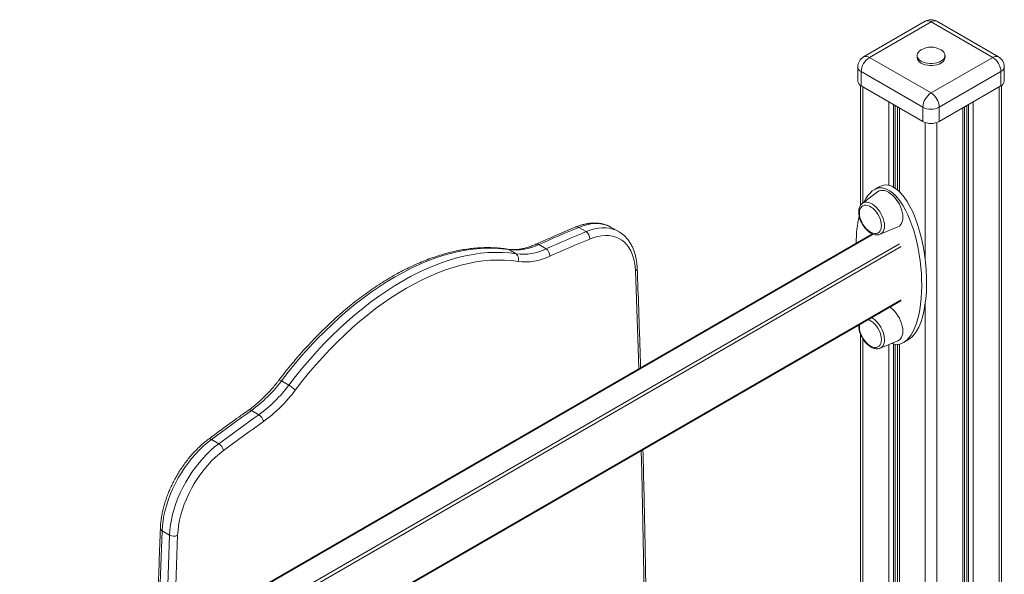
# Model space of a CAD drawing. Units: millimetres. Extents: x -10098 to 14427, y -7353 to 1838.
# Drawn here: x -7350 to -6502, y -2272 to -1795 of the extents above; entities that cross this region are included whole.
import ezdxf

# ---------------------------------------------------------------- set-up
doc = ezdxf.new("R2010")
doc.units = ezdxf.units.MM

msp = doc.modelspace()

# ---------------------------------------------------------------- linework, layer by layer
at = {"color": 7, "linetype": 'Continuous', "lineweight": 15}
for p, q in [((-6570.32, -1795.97), (-6623.36, -1826.59)), ((-6507.29, -1826.59), (-6560.32, -1795.97)), ((-6565.32, -1796.47), (-6618.36, -1827.08)), ((-6512.29, -1827.08), (-6565.32, -1796.47)), ((-6618.36, -1827.08), (-6565.32, -1857.7)), ((-6577.32, -1825.45), (-6577.32, -1827.08)), ((-6565.32, -1857.7), (-6512.29, -1827.08)), ((-6553.32, -1827.08), (-6553.32, -1825.45)), ((-6628.36, -1835.25), (-6628.36, -1847.49)), ((-6502.29, -1847.49), (-6502.29, -1835.25)), ((-6572.4, -1869.94), (-6625.43, -1839.33)), ((-6625.43, -1839.33), (-6625.43, -1851.58)), ((-6505.22, -1839.33), (-6558.25, -1869.94)), ((-6505.22, -1839.33), (-6505.22, -1851.58)), ((-6626.06, -1851.17), (-6626.06, -1954.45)), ((-6625.43, -1851.58), (-6572.4, -1882.19)), ((-6558.25, -1882.19), (-6505.22, -1851.58)), ((-6504.58, -2771.68), (-6504.58, -1851.17)), ((-6594.08, -1869.67), (-6594.08, -1941.22)), ((-6572.4, -1869.94), (-6572.4, -1882.19)), ((-6558.25, -1869.94), (-6558.25, -1882.19)), ((-6536.57, -2791.57), (-6536.57, -1869.67)), ((-6610.04, -1938.45), (-6614.28, -1940.9)), ((-6611.36, -1942.71), (-6624.51, -1952.74)), ((-6868.51, -1973.29), (-6862.14, -1976.96)), ((-6834.15, -1976.96), (-6840.51, -1973.29)), ((-6609.18, -1979.3), (-6593.91, -1972.93)), ((-6615.69, -1978.96), (-7349.66, -2402.67)), ((-6834.15, -1976.96), (-6834.05, -1977.02)), ((-6902.98, -1988.13), (-6896.61, -1991.8)), ((-6928.76, -1992.47), (-6922.4, -1996.14)), ((-7302.76, -2447.17), (-6591.45, -2036.53)), ((-6627.55, -2057.38), (-6627.59, -2058.13)), ((-6626.06, -2065.34), (-6626.06, -2539.64)), ((-6609.18, -2077.29), (-6593.91, -2070.92)), ((-6594.08, -2073.94), (-6594.08, -2526.41)), ((-6588.99, -2072.36), (-6584.75, -2069.91)), ((-7124.44, -2105.43), (-7118.07, -2109.1)), ((-7150.22, -2130.86), (-7143.86, -2134.53)), ((-7184.69, -2155.82), (-7178.33, -2159.49)), ((-7227.14, -2234.44), (-7220.78, -2238.12))]:
    msp.add_line(p, q, dxfattribs=at)
at = {"color": 8, "linetype": 'Continuous', "lineweight": 15}
for p, q in [((-6624.01, -1852.39), (-6624.01, -1952.37)), ((-6506.63, -1852.39), (-6506.63, -2772.86)), ((-6601.67, -1865.29), (-6601.67, -1937.14)), ((-6597.58, -1867.65), (-6597.58, -1938.75)), ((-6596.09, -1868.51), (-6596.09, -1939.68)), ((-6592.62, -1870.52), (-6592.62, -1942.56)), ((-6538.03, -1870.52), (-6538.03, -2792.83)), ((-6534.56, -1868.51), (-6534.56, -2789.89)), ((-6533.06, -1867.65), (-6533.06, -2788.76)), ((-6528.98, -1865.29), (-6528.98, -2785.89)), ((-6570.27, -1883.13), (-6570.27, -2001.3)), ((-6560.37, -1883.13), (-6560.37, -2822.1)), ((-6615.01, -1979.24), (-7349.63, -2403.33)), ((-6592.45, -1987.44), (-7345.78, -2422.34)), ((-6591.03, -1989.89), (-7342.95, -2423.97)), ((-6591.03, -2035.62), (-7303.35, -2446.83)), ((-6570.27, -2038.38), (-6570.27, -2586.48)), ((-6624.01, -2069.33), (-6624.01, -2537.55)), ((-6601.67, -2074.16), (-6601.67, -2522.33)), ((-6597.58, -2073.62), (-6597.58, -2523.94)), ((-6596.09, -2073.89), (-6596.09, -2524.87)), ((-6592.62, -2073.75), (-6592.62, -2527.74))]:
    msp.add_line(p, q, dxfattribs=at)
at = {"color": 7, "linetype": 'Continuous', "lineweight": 15, "flags": 128}
for points in [[(-6573.88, -1820.59), (-6575.15, -1821.47), (-6576.2, -1822.52), (-6576.92, -1823.65), (-6577.28, -1824.84), (-6577.28, -1826.05), (-6576.92, -1827.24), (-6576.2, -1828.38), (-6575.15, -1829.42), (-6573.81, -1830.35)], [(-6573.81, -1830.35), (-6572.21, -1831.12), (-6570.4, -1831.73), (-6568.43, -1832.14), (-6566.37, -1832.35), (-6564.28, -1832.35), (-6562.22, -1832.14), (-6560.25, -1831.73), (-6558.44, -1831.12), (-6556.84, -1830.35), (-6555.49, -1829.42), (-6554.45, -1828.38), (-6553.73, -1827.24), (-6553.37, -1826.05), (-6553.37, -1824.84), (-6553.73, -1823.65), (-6554.45, -1822.52), (-6555.49, -1821.47), (-6556.77, -1820.59)], [(-6573.81, -1831.98), (-6572.21, -1832.76), (-6570.4, -1833.36), (-6568.43, -1833.77), (-6566.37, -1833.98), (-6564.28, -1833.98), (-6562.22, -1833.77), (-6560.25, -1833.36), (-6558.44, -1832.76), (-6556.84, -1831.98), (-6555.49, -1831.05), (-6554.45, -1830.01), (-6553.73, -1828.87), (-6553.37, -1827.68), (-6553.32, -1827.08)], [(-6611.36, -1942.71), (-6611.33, -1942.69), (-6610.09, -1941.97), (-6608.67, -1941.56), (-6607.12, -1941.48), (-6605.47, -1941.72), (-6603.74, -1942.28), (-6601.98, -1943.16), (-6600.22, -1944.32), (-6598.5, -1945.75), (-6596.84, -1947.41), (-6595.29, -1949.29), (-6593.88, -1951.32), (-6592.63, -1953.49), (-6591.57, -1955.73), (-6590.73, -1958.01), (-6590.11, -1960.27), (-6589.73, -1962.48), (-6589.61, -1964.59), (-6589.73, -1966.55), (-6590.11, -1968.33), (-6590.73, -1969.88), (-6591.57, -1971.18), (-6592.63, -1972.2), (-6593.88, -1972.92), (-6593.91, -1972.93)], [(-6627.01, -1960.96), (-6626.88, -1959.24), (-6626.49, -1957.71), (-6625.86, -1956.42), (-6625.01, -1955.4), (-6623.95, -1954.68), (-6622.72, -1954.29), (-6621.34, -1954.22), (-6619.86, -1954.49), (-6618.32, -1955.08), (-6616.76, -1955.98), (-6615.22, -1957.17), (-6613.74, -1958.61), (-6612.36, -1960.26), (-6611.13, -1962.08), (-6610.07, -1964.02), (-6609.21, -1966.03), (-6608.59, -1968.04), (-6608.2, -1970.02), (-6608.07, -1971.89), (-6608.2, -1973.61), (-6608.59, -1975.14), (-6609.21, -1976.43), (-6610.07, -1977.45), (-6611.13, -1978.17), (-6612.36, -1978.57), (-6613.74, -1978.63), (-6615.22, -1978.36), (-6616.76, -1977.77), (-6618.32, -1976.87), (-6619.86, -1975.68), (-6621.34, -1974.24), (-6622.72, -1972.59), (-6623.95, -1970.77), (-6625.01, -1968.83), (-6625.86, -1966.82), (-6626.49, -1964.81), (-6626.88, -1962.83), (-6627.01, -1960.96)], [(-6868.51, -1973.29), (-6872.81, -1975.07), (-6877.11, -1976.87), (-6881.42, -1978.7), (-6885.73, -1980.54), (-6890.04, -1982.41), (-6894.35, -1984.29), (-6898.66, -1986.2), (-6902.98, -1988.13)], [(-6896.61, -1991.8), (-6892.3, -1989.87), (-6887.98, -1987.97), (-6883.67, -1986.08), (-6879.36, -1984.22), (-6875.05, -1982.37), (-6870.75, -1980.55), (-6866.44, -1978.74), (-6862.14, -1976.96)], [(-6819.69, -2010.83), (-6819.98, -2006.92), (-6820.54, -2003.21), (-6821.36, -1999.72), (-6822.45, -1996.46), (-6823.79, -1993.46), (-6825.39, -1990.73), (-6827.22, -1988.29), (-6829.27, -1986.15), (-6831.54, -1984.33), (-6834.02, -1982.84), (-6836.68, -1981.68), (-6839.51, -1980.87), (-6842.5, -1980.41), (-6845.62, -1980.29), (-6848.87, -1980.53), (-6852.21, -1981.12), (-6855.63, -1982.06), (-6859.11, -1983.33)], [(-6928.76, -1992.47), (-6934.63, -1991.69), (-6940.63, -1991.25), (-6946.76, -1991.15), (-6953, -1991.38), (-6959.35, -1991.96), (-6965.8, -1992.87), (-6972.33, -1994.12), (-6978.94, -1995.69), (-6985.62, -1997.61), (-6992.36, -1999.85), (-6999.15, -2002.41), (-7005.98, -2005.3), (-7012.83, -2008.5), (-7019.71, -2012.02), (-7026.6, -2015.85), (-7033.49, -2019.97), (-7040.37, -2024.4), (-7047.22, -2029.11), (-7054.05, -2034.11), (-7060.84, -2039.38), (-7067.58, -2044.92), (-7074.26, -2050.72), (-7080.87, -2056.78), (-7087.41, -2063.07), (-7093.85, -2069.6), (-7100.2, -2076.36), (-7106.44, -2083.33), (-7112.57, -2090.5), (-7118.57, -2097.87), (-7124.44, -2105.43)], [(-6859.11, -1983.33), (-6863.4, -1985.11), (-6867.69, -1986.91), (-6871.98, -1988.73), (-6876.27, -1990.56), (-6880.57, -1992.42), (-6884.87, -1994.3), (-6889.17, -1996.2), (-6893.47, -1998.13)], [(-7118.07, -2109.1), (-7112.21, -2101.55), (-7106.2, -2094.18), (-7100.08, -2087), (-7093.83, -2080.03), (-7087.49, -2073.28), (-7081.04, -2066.75), (-7074.51, -2060.45), (-7067.9, -2054.4), (-7061.22, -2048.59), (-7054.48, -2043.05), (-7047.69, -2037.78), (-7040.86, -2032.78), (-7034, -2028.07), (-7027.12, -2023.65), (-7020.24, -2019.52), (-7013.35, -2015.69), (-7006.47, -2012.18), (-6999.61, -2008.97), (-6992.78, -2006.09), (-6986, -2003.52), (-6979.26, -2001.28), (-6972.58, -1999.37), (-6965.96, -1997.79), (-6959.43, -1996.54), (-6952.99, -1995.63), (-6946.64, -1995.06), (-6940.4, -1994.82), (-6934.27, -1994.92), (-6928.27, -1995.36), (-6922.4, -1996.14)], [(-6920.77, -2002.72), (-6926.53, -2001.96), (-6932.41, -2001.53), (-6938.42, -2001.43), (-6944.54, -2001.66), (-6950.76, -2002.22), (-6957.08, -2003.11), (-6963.49, -2004.34), (-6969.97, -2005.89), (-6976.52, -2007.76), (-6983.13, -2009.96), (-6989.78, -2012.47), (-6996.48, -2015.3), (-7003.2, -2018.44), (-7009.95, -2021.89), (-7016.7, -2025.64), (-7023.45, -2029.69), (-7030.2, -2034.03), (-7036.92, -2038.65), (-7043.62, -2043.55), (-7050.27, -2048.72), (-7056.88, -2054.15), (-7063.43, -2059.84), (-7069.91, -2065.78), (-7076.32, -2071.95), (-7082.64, -2078.35), (-7088.86, -2084.98), (-7094.98, -2091.81), (-7100.99, -2098.85), (-7106.88, -2106.07), (-7112.63, -2113.48)], [(-6600.76, -2041.91), (-6600.22, -2042.3), (-6598.5, -2043.73), (-6596.84, -2045.4), (-6595.29, -2047.27), (-6593.88, -2049.31), (-6592.63, -2051.47), (-6591.57, -2053.71), (-6590.73, -2055.99), (-6590.11, -2058.26), (-6589.73, -2060.47), (-6589.61, -2062.57), (-6589.73, -2064.53), (-6590.11, -2066.31), (-6590.73, -2067.86), (-6591.57, -2069.17), (-6592.63, -2070.19), (-6593.88, -2070.91), (-6593.91, -2070.92)], [(-6619.34, -2052.64), (-6618.32, -2053.07), (-6616.76, -2053.97), (-6615.22, -2055.16), (-6613.74, -2056.6), (-6612.36, -2058.25), (-6611.13, -2060.07), (-6610.07, -2062.01), (-6609.21, -2064.01), (-6608.59, -2066.03), (-6608.2, -2068), (-6608.07, -2069.88), (-6608.2, -2071.6), (-6608.59, -2073.13), (-6609.21, -2074.42), (-6610.07, -2075.44), (-6611.13, -2076.15), (-6612.36, -2076.55), (-6613.74, -2076.62), (-6615.22, -2076.35), (-6616.76, -2075.76), (-6618.32, -2074.85), (-6619.86, -2073.67), (-6621.34, -2072.23), (-6622.72, -2070.57), (-6623.95, -2068.75), (-6625.01, -2066.81), (-6625.86, -2064.81), (-6626.49, -2062.79), (-6626.88, -2060.82), (-6627.01, -2058.95), (-6627.01, -2058.95)], [(-6627.01, -2058.95), (-6626.88, -2057.22), (-6626.83, -2056.96)], [(-7150.22, -2130.86), (-7154.54, -2133.92), (-7158.85, -2136.99), (-7163.17, -2140.08), (-7167.48, -2143.19), (-7171.78, -2146.32), (-7176.09, -2149.47), (-7180.39, -2152.63), (-7184.69, -2155.82)], [(-7178.33, -2159.49), (-7174.03, -2156.31), (-7169.73, -2153.14), (-7165.42, -2150), (-7161.11, -2146.87), (-7156.8, -2143.76), (-7152.49, -2140.66), (-7148.18, -2137.59), (-7143.86, -2134.53)], [(-7139.93, -2140.41), (-7144.24, -2143.45), (-7148.54, -2146.52), (-7152.83, -2149.6), (-7157.13, -2152.7), (-7161.43, -2155.82), (-7165.72, -2158.96), (-7170.01, -2162.11), (-7174.29, -2165.28)], [(-7184.69, -2155.82), (-7188.25, -2158.61), (-7191.74, -2161.66), (-7195.16, -2164.96), (-7198.49, -2168.5), (-7201.71, -2172.24), (-7204.8, -2176.18), (-7207.74, -2180.29), (-7210.53, -2184.55), (-7213.14, -2188.93), (-7215.56, -2193.42), (-7217.79, -2197.99), (-7219.79, -2202.61), (-7221.58, -2207.26), (-7223.13, -2211.92), (-7224.44, -2216.56), (-7225.5, -2221.16), (-7226.31, -2225.69), (-7226.86, -2230.12), (-7227.14, -2234.44)], [(-7220.78, -2238.12), (-7220.49, -2233.79), (-7219.94, -2229.36), (-7219.14, -2224.83), (-7218.08, -2220.23), (-7216.77, -2215.59), (-7215.22, -2210.94), (-7213.43, -2206.28), (-7211.42, -2201.66), (-7209.2, -2197.09), (-7206.78, -2192.61), (-7204.17, -2188.22), (-7201.38, -2183.96), (-7198.43, -2179.85), (-7195.34, -2175.92), (-7192.13, -2172.17), (-7188.8, -2168.64), (-7185.38, -2165.33), (-7181.88, -2162.28), (-7178.33, -2159.49)], [(-7174.29, -2165.28), (-7177.77, -2168.03), (-7181.2, -2171.04), (-7184.54, -2174.31), (-7187.78, -2177.82), (-7190.9, -2181.54), (-7193.89, -2185.45), (-7196.72, -2189.53), (-7199.38, -2193.76), (-7201.86, -2198.11), (-7204.13, -2202.55), (-7206.19, -2207.06), (-7208.02, -2211.61), (-7209.61, -2216.18), (-7210.95, -2220.73), (-7212.04, -2225.25), (-7212.86, -2229.7), (-7213.42, -2234.06), (-7213.71, -2238.29)]]:
    msp.add_lwpolyline(points, dxfattribs=at)
at = {"color": 8, "linetype": 'Continuous', "lineweight": 15, "flags": 128}
for points in [[(-6605.4, -1971.97), (-6605.53, -1969.98), (-6605.91, -1967.89), (-6606.53, -1965.75), (-6607.38, -1963.61), (-6608.44, -1961.51), (-6609.68, -1959.51), (-6611.08, -1957.66), (-6612.6, -1956), (-6614.2, -1954.56), (-6615.86, -1953.39), (-6617.52, -1952.5), (-6619.15, -1951.93), (-6620.72, -1951.67), (-6622.18, -1951.74), (-6623.51, -1952.15), (-6624.51, -1952.74)], [(-6840.51, -1973.29), (-6842.67, -1972.19), (-6845.46, -1971.15), (-6848.4, -1970.44), (-6851.49, -1970.07), (-6854.71, -1970.04), (-6858.04, -1970.35), (-6861.46, -1970.99), (-6864.96, -1971.98), (-6868.51, -1973.29)], [(-6862.14, -1976.96), (-6858.59, -1975.65), (-6855.1, -1974.67), (-6851.67, -1974.02), (-6848.35, -1973.71), (-6845.13, -1973.74), (-6842.04, -1974.11), (-6839.09, -1974.82), (-6836.31, -1975.86), (-6834.15, -1976.96)], [(-6609.18, -1979.3), (-6608.44, -1978.92), (-6607.38, -1978.05), (-6606.53, -1976.89), (-6605.91, -1975.47), (-6605.53, -1973.81), (-6605.4, -1971.97)], [(-6928.76, -1992.47), (-6929.49, -1992.15), (-6929.87, -1992.07)], [(-6816.77, -2095.04), (-6817.62, -2068.5), (-6819.69, -2010.83)], [(-6609.18, -2077.29), (-6608.44, -2076.91), (-6607.38, -2076.04), (-6606.53, -2074.88), (-6605.91, -2073.45), (-6605.53, -2071.8), (-6605.4, -2069.96)], [(-7124.44, -2105.43), (-7125.09, -2105.07), (-7125.65, -2104.82), (-7126.08, -2104.69), (-7126.38, -2104.67), (-7126.51, -2104.74)], [(-6811.9, -2677.41), (-6811.59, -2654.07), (-6811, -2594.82), (-6810.67, -2535.71), (-6810.61, -2476.76), (-6810.81, -2417.97), (-6811.28, -2359.32), (-6812.02, -2300.84), (-6813.02, -2242.51), (-6814.29, -2184.35), (-6814.76, -2165.45)], [(-7227.14, -2234.44), (-7229.21, -2294.52), (-7230.42, -2333.84)], [(-7223.84, -2330.03), (-7222.85, -2298.2), (-7220.78, -2238.12)], [(-7213.71, -2238.29), (-7215.78, -2298.35), (-7216.64, -2325.88)]]:
    msp.add_lwpolyline(points, dxfattribs=at)
at = {"color": 7, "linetype": 'Continuous', "lineweight": 15}
for centre, radius, start, end in [((-6565.32, -1804.63), 10, 60.00269, 119.99731), ((-6565.32, -1835.16), 16.9, 59.5812, 120.4188), ((-6618.36, -1835.25), 10, 119.99731, 180), ((-6610.08, -1840.03), 15.37, 122.60593, 177.39407), ((-6571.33, -1826.49), 6.03, 185.65311, 245.66706), ((-6520.57, -1840.03), 15.37, 2.60593, 57.39407), ((-6512.29, -1835.25), 10, 0, 60.00269), ((-6623.35, -1846.99), 5.03, 185.69617, 245.62441), ((-6507.3, -1846.99), 5.03, 294.37559, 354.30383), ((-6557.04, -1870.64), 15.37, 122.60593, 177.39407), ((-6573.61, -1870.64), 15.37, 2.60593, 57.39407), ((-6565.32, -1856.3), 15.37, 242.60958, 297.39042), ((-6565.32, -1868.54), 15.37, 242.60958, 297.39042), ((-6865.96, -1982.69), 6.88, 354.60974, 56.33766), ((-6923.14, -1947.1), 45.72, 262.93292, 296.1684), ((-6916.77, -1950.77), 45.72, 262.93292, 296.1684), ((-6925.52, -2000.4), 5.28, 333.97654, 53.81235), ((-6914.82, -1954.68), 48.41, 262.93308, 296.16821), ((-6900.49, -1997.67), 7.03, 356.30277, 56.56907), ((-7220.37, -2033.95), 119.63, 305.89907, 323.31196), ((-7214.01, -2037.62), 119.63, 305.89907, 323.31196), ((-7129.56, -2128.96), 22.94, 42.44376, 59.95363), ((-7214.21, -2037.8), 126.67, 305.89921, 323.31183), ((-7148.37, -2141.8), 8.55, 9.36865, 58.16446), ((-7182.97, -2167.03), 8.85, 11.35104, 58.36607), ((-7217.07, -2231.04), 7.99, 242.30018, 294.8163)]:
    msp.add_arc(centre, radius, start, end, dxfattribs=at)
at = {"color": 8, "linetype": 'Continuous', "lineweight": 15}
for centre, radius, start, end in [((-6568.25, -1800.55), 5.03, 54.38411, 114.30586), ((-6562.4, -1800.55), 5.03, 65.69414, 125.61589), ((-6621.29, -1831.17), 5.03, 54.38411, 114.30586), ((-6509.36, -1831.17), 5.03, 65.69414, 125.61589), ((-6623.35, -1834.75), 5.03, 185.69617, 245.62441), ((-6507.3, -1834.75), 5.03, 294.37559, 354.30383), ((-6870, -1975.53), 2.69, 56.32891, 109.86018), ((-6904.46, -1990.32), 2.65, 55.93735, 110.98605), ((-6820.79, -2008.52), 2.56, 295.3589, 358.22339), ((-6628.73, -2070.88), 23.34, 2.27399, 58.40996), ((-7151.66, -2132.59), 2.25, 50.32209, 118.05665), ((-7186.13, -2157.5), 2.21, 49.60868, 118.30717), ((-7226.27, -2232.27), 2.34, 183.01478, 248.17914)]:
    msp.add_arc(centre, radius, start, end, dxfattribs=at)
at = {"color": 7, "linetype": 'Continuous', "lineweight": 15}
for centre, start_param, end_param in [((-6597.39, -2004.18), 3.311119, 6.451641), ((-6601.64, -2006.63), 2.934213, 6.849562), ((-6601.64, -2006.63), 0.832459, 1.22833)]:
    msp.add_ellipse(centre, major_axis=(-8.19, 67.25), ratio=0.402531, start_param=start_param, end_param=end_param, dxfattribs=at)
for points, knots in [([(-6624.5, -1952.79), (-6624.67, -1952.9), (-6625.22, -1953.29), (-6625.97, -1954.21), (-6626.72, -1955.5), (-6627.25, -1957.01), (-6627.54, -1958.57), (-6627.58, -1959.66), (-6627.59, -1960.14)], [0, 0, 0, 0, 0.077984, 0.262202, 0.44896, 0.641267, 0.839783, 1, 1, 1, 1]), ([(-6627.59, -1960.14), (-6627.58, -1960.49), (-6627.56, -1961.47), (-6627.34, -1963.15), (-6626.86, -1965.18), (-6626.16, -1967.22), (-6625.27, -1969.22), (-6624.19, -1971.15), (-6622.95, -1972.97), (-6621.57, -1974.64), (-6620.08, -1976.14), (-6618.5, -1977.42), (-6616.86, -1978.47), (-6615.17, -1979.25), (-6613.47, -1979.73), (-6611.82, -1979.88), (-6610.37, -1979.74), (-6609.55, -1979.42), (-6609.2, -1979.28)], [0, 0, 0, 0, 0.03531, 0.101096, 0.166715, 0.232142, 0.297406, 0.36259, 0.427807, 0.493139, 0.5587, 0.624605, 0.690941, 0.757687, 0.824444, 0.890311, 0.954224, 1, 1, 1, 1]), ([(-6870.91, -1972.99), (-6873.67, -1974.14), (-6881.64, -1977.45), (-6893.14, -1982.38), (-6901.9, -1986.28), (-6905.41, -1987.85)], [0, 0, 0, 0, 0.2396881, 0.694885, 1, 1, 1, 1]), ([(-6840.45, -1973.37), (-6840.79, -1973.16), (-6841.96, -1972.44), (-6844.12, -1971.51), (-6846.89, -1970.57), (-6849.8, -1969.94), (-6852.82, -1969.59), (-6855.93, -1969.54), (-6859.14, -1969.78), (-6862.43, -1970.31), (-6865.79, -1971.15), (-6868.62, -1972.08), (-6870.34, -1972.76), (-6870.91, -1972.99)], [0, 0, 0, 0, 0.041076, 0.139282, 0.237519, 0.336162, 0.435534, 0.535864, 0.637254, 0.739681, 0.843024, 0.947095, 1, 1, 1, 1]), ([(-6818.23, -2008.6), (-6818.26, -2007.91), (-6818.36, -2005.93), (-6818.7, -2002.76), (-6819.34, -1999.14), (-6820.22, -1995.69), (-6821.34, -1992.44), (-6822.69, -1989.39), (-6824.27, -1986.57), (-6826.07, -1984), (-6828.06, -1981.68), (-6830.25, -1979.65), (-6832.24, -1978.1), (-6833.57, -1977.34), (-6834.05, -1977.06)], [0, 0, 0, 0, 0.048946, 0.141209, 0.233475, 0.325546, 0.417254, 0.508396, 0.598774, 0.688223, 0.776667, 0.864141, 0.950801, 1, 1, 1, 1]), ([(-6929.87, -1992.07), (-6930.85, -1991.92), (-6933.66, -1991.49), (-6938.39, -1991), (-6944.07, -1990.7), (-6949.87, -1990.69), (-6955.75, -1990.97), (-6961.73, -1991.55), (-6967.79, -1992.42), (-6973.92, -1993.58), (-6980.12, -1995.02), (-6986.37, -1996.76), (-6992.67, -1998.78), (-6999.02, -2001.08), (-7005.39, -2003.66), (-7011.79, -2006.51), (-7018.2, -2009.64), (-7024.63, -2013.03), (-7031.05, -2016.69), (-7037.46, -2020.61), (-7043.86, -2024.77), (-7050.24, -2029.18), (-7056.58, -2033.84), (-7062.89, -2038.73), (-7069.15, -2043.85), (-7075.35, -2049.19), (-7081.5, -2054.75), (-7087.57, -2060.52), (-7093.57, -2066.48), (-7099.49, -2072.65), (-7105.32, -2079), (-7111.05, -2085.53), (-7116.67, -2092.23), (-7121.83, -2098.63), (-7125.07, -2102.86), (-7126.51, -2104.74)], [0, 0, 0, 0, 0.016437, 0.047028, 0.077656, 0.108341, 0.139079, 0.169868, 0.200702, 0.231577, 0.262487, 0.293425, 0.324387, 0.355367, 0.386361, 0.417364, 0.448374, 0.479387, 0.510401, 0.541414, 0.572424, 0.603431, 0.634433, 0.66543, 0.696422, 0.727409, 0.758391, 0.789367, 0.820338, 0.851305, 0.882267, 0.913225, 0.944179, 0.97513, 1, 1, 1, 1]), ([(-6905.41, -1987.85), (-6906.02, -1988.12), (-6907.8, -1988.89), (-6910.7, -1989.98), (-6914.08, -1991.01), (-6917.39, -1991.77), (-6920.6, -1992.27), (-6923.72, -1992.5), (-6926.69, -1992.46), (-6928.71, -1992.25), (-6929.74, -1992.09), (-6929.87, -1992.07)], [0, 0, 0, 0, 0.06821, 0.19854, 0.328898, 0.459442, 0.59034, 0.721814, 0.854137, 0.982176, 1, 1, 1, 1]), ([(-6815.27, -2094.17), (-6815.81, -2077.4), (-6816.72, -2048.83), (-6817.79, -2020.36), (-6818.23, -2008.6)], [0, 0, 0, 0, 0.58701, 1, 1, 1, 1]), ([(-6627.59, -2058.13), (-6627.58, -2058.47), (-6627.56, -2059.45), (-6627.34, -2061.14), (-6626.86, -2063.17), (-6626.16, -2065.2), (-6625.27, -2067.2), (-6624.19, -2069.13), (-6622.95, -2070.95), (-6621.57, -2072.62), (-6620.08, -2074.12), (-6618.5, -2075.41), (-6616.86, -2076.46), (-6615.17, -2077.24), (-6613.47, -2077.72), (-6611.82, -2077.86), (-6610.37, -2077.73), (-6609.55, -2077.4), (-6609.2, -2077.26)], [0, 0, 0, 0, 0.03531, 0.101096, 0.166715, 0.232142, 0.297406, 0.36259, 0.427807, 0.493139, 0.5587, 0.624605, 0.690941, 0.757687, 0.824444, 0.890311, 0.954224, 1, 1, 1, 1]), ([(-7126.51, -2104.74), (-7127.05, -2105.44), (-7128.63, -2107.49), (-7131.32, -2110.77), (-7134.61, -2114.51), (-7137.98, -2118.06), (-7141.43, -2121.41), (-7144.92, -2124.55), (-7148.4, -2127.42), (-7151, -2129.39), (-7152.42, -2130.4), (-7152.72, -2130.61)], [0, 0, 0, 0, 0.068003, 0.197875, 0.327685, 0.457403, 0.587017, 0.716512, 0.84588, 0.968302, 1, 1, 1, 1]), ([(-7152.72, -2130.61), (-7155.47, -2132.56), (-7163.47, -2138.23), (-7174.96, -2146.53), (-7183.68, -2152.97), (-7187.17, -2155.55)], [0, 0, 0, 0, 0.239687, 0.694989, 1, 1, 1, 1]), ([(-7187.17, -2155.55), (-7187.77, -2156), (-7189.47, -2157.29), (-7192.26, -2159.6), (-7195.49, -2162.55), (-7198.64, -2165.71), (-7201.7, -2169.05), (-7204.64, -2172.57), (-7207.47, -2176.24), (-7210.16, -2180.05), (-7212.71, -2183.99), (-7215.1, -2188.04), (-7217.33, -2192.17), (-7219.38, -2196.38), (-7221.25, -2200.64), (-7222.93, -2204.94), (-7224.4, -2209.25), (-7225.67, -2213.56), (-7226.73, -2217.86), (-7227.56, -2222.11), (-7228.17, -2226.31), (-7228.49, -2229.74), (-7228.58, -2231.74), (-7228.61, -2232.4)], [0, 0, 0, 0, 0.026559, 0.076669, 0.126723, 0.176725, 0.226675, 0.276582, 0.326453, 0.376295, 0.426119, 0.475934, 0.525751, 0.575576, 0.625419, 0.67529, 0.725198, 0.775154, 0.825167, 0.875245, 0.925394, 0.975615, 1, 1, 1, 1]), ([(-6810.47, -2676.59), (-6810.27, -2662.3), (-6809.83, -2629.87), (-6809.4, -2579.44), (-6809.14, -2525.29), (-6809.11, -2471.27), (-6809.3, -2417.38), (-6809.72, -2363.62), (-6810.35, -2309.99), (-6811.22, -2256.5), (-6812.19, -2208.03), (-6812.96, -2177.45), (-6813.29, -2164.6)], [0, 0, 0, 0, 0.082814, 0.187942, 0.293071, 0.398199, 0.503327, 0.608456, 0.713584, 0.818713, 0.923842, 1, 1, 1, 1]), ([(-7228.61, -2232.4), (-7228.95, -2242.06), (-7229.96, -2270.09), (-7231.09, -2304.21), (-7231.77, -2328.61), (-7231.95, -2334.72)], [0, 0, 0, 0, 0.282894, 0.820376, 1, 1, 1, 1])]:
    msp.add_open_spline(points, degree=3, knots=knots, dxfattribs=at)

doc.saveas('drawing.dxf')
